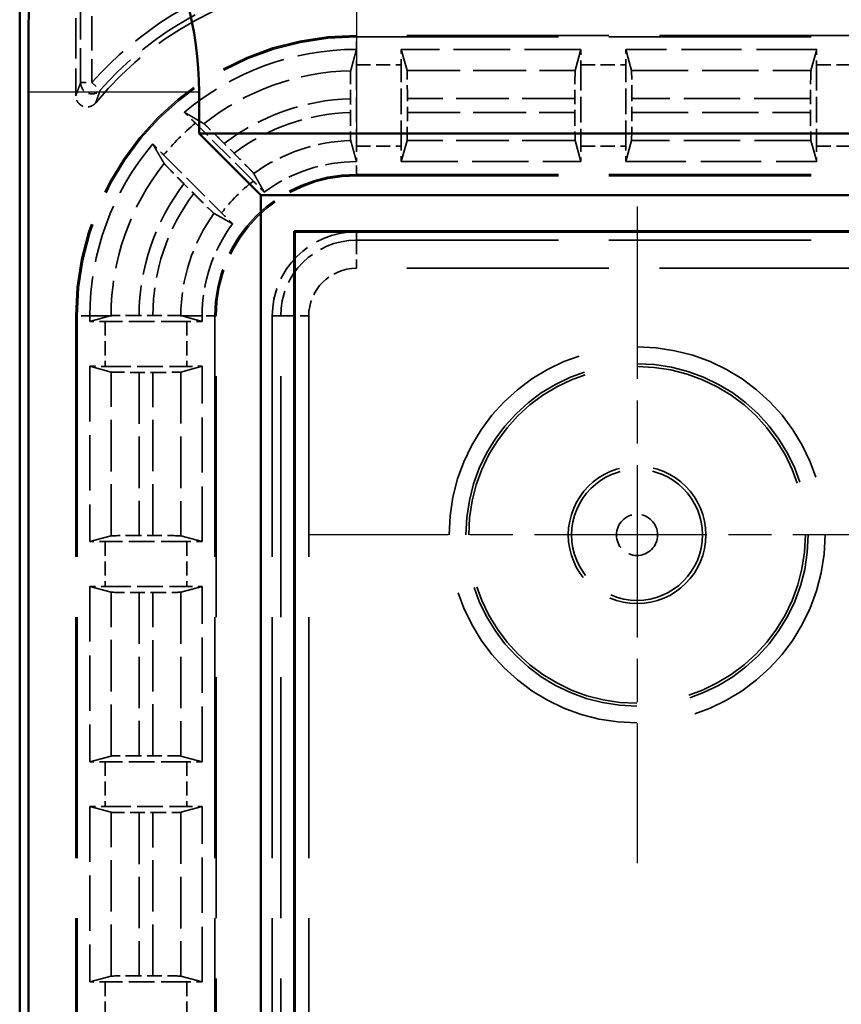
# Model space of a CAD drawing. Units: millimetres. Extents: x 1 to 840, y 1 to 593.
# Drawn here: x 251 to 265, y 327 to 345 of the extents above; entities that cross this region are included whole.
import ezdxf

# ---------------------------------------------------------------- set-up
doc = ezdxf.new("R2010")
doc.units = ezdxf.units.MM
for name, pattern in [('CHAIN', [0.3543, 0.2362, -0.0295, 0.0591, -0.0295]), ('DASH_DOT', [0.37, 0.24, -0.06, 0.01, -0.06]), ('DASHED', [0.2067, 0.1654, -0.0413])]:
    doc.linetypes.add(name, pattern=pattern)
for name, color, linetype, lineweight in [('Mittelpunktmarkierung (ISO)', 1, 'DASH_DOT', 25), ('Sichtbar (ISO)', 7, 'Continuous', 50), ('Sichtbar schmal (ISO)', 1, 'Continuous', 25), ('Verdeckt (ISO)', 5, 'DASHED', 35), ('Verdeckt schmal (ISO)', 5, 'DASHED', 35)]:
    doc.layers.add(name, color=color, linetype=linetype, lineweight=lineweight)

msp = doc.modelspace()

# ---------------------------------------------------------------- linework, layer by layer
at = {"layer": 'Mittelpunktmarkierung (ISO)', "linetype": 'CHAIN', "ltscale": 13.837056}
msp.add_line((256.6195645, 355.2913954), (256.6195645, 342.8390342), dxfattribs=at)
at = {"layer": 'Mittelpunktmarkierung (ISO)', "linetype": 'CHAIN', "ltscale": 13.000482}
for p, q in [((261.6195645, 341.6149694), (261.6195645, 329.9154603)), ((267.4693191, 335.7652148), (255.7698099, 335.7652148))]:
    msp.add_line(p, q, dxfattribs=at)
at = {"layer": 'Sichtbar (ISO)'}
for p, q in [((250.6195645, 349.0657289), (250.6195645, 239.0647008)), ((250.7761322, 244.4732003), (250.7761322, 343.6572294)), ((253.8159253, 343.6572294), (253.8159253, 342.9152148)), ((254.9159253, 341.8152148), (253.8159253, 342.9152148)), ((253.8159253, 342.9152148), (367.4232037, 342.9152148)), ((254.9159253, 341.8152148), (366.3232037, 341.8152148)), ((254.9159253, 341.8152148), (254.9159253, 246.3152148)), ((255.5099649, 341.1748144), (255.5195645, 341.1652148)), ((255.5099649, 246.9556153), (255.5099649, 341.1748144)), ((255.5099649, 341.1748144), (365.7291641, 341.1748144)), ((255.5195645, 341.1652148), (255.5195645, 246.9652148)), ((365.7195645, 341.1652148), (255.5195645, 341.1652148))]:
    msp.add_line(p, q, dxfattribs=at)
msp.add_arc((247.6195645, 343.6572294), 6.1963608, 0, 30.99727256, dxfattribs=at)
msp.add_rational_spline([(250.7761322, 343.6572294), (250.7761322, 344.5325422), (250.7831231, 345.5578823)], [1.48780613143, 1.48780613143, 1.37036674376], degree=2, dxfattribs=at)
at = {"layer": 'Sichtbar schmal (ISO)'}
msp.add_line((250.7761322, 343.6572294), (253.8159253, 343.6572294), dxfattribs=at)
at = {"layer": 'Verdeckt (ISO)', "ltscale": 4.334505}
msp.add_line((251.6195645, 345.8652225), (251.6195645, 343.5894769), dxfattribs=at)
at = {"layer": 'Verdeckt (ISO)', "ltscale": 21.770681}
for p, q in [((265.6195645, 344.6652148), (256.6195645, 344.6652148)), ((256.6195645, 342.1652148), (265.6195645, 342.1652148))]:
    msp.add_line(p, q, dxfattribs=at)
at = {"layer": 'Verdeckt (ISO)', "ltscale": 6.098722}
for p, q in [((260.6205601, 344.4152148), (257.4185689, 344.4152148)), ((257.4185689, 342.4152148), (260.6205601, 342.4152148))]:
    msp.add_line(p, q, dxfattribs=at)
at = {"layer": 'Verdeckt (ISO)', "ltscale": 20.351061}
for p, q in [((257.521248, 344.0367204), (257.4185689, 344.4152148)), ((260.6205601, 344.4152148), (260.517881, 344.0367204)), ((261.521248, 344.0367204), (261.4185689, 344.4152148)), ((264.8205601, 344.4152148), (264.717881, 344.0367204)), ((257.4185689, 342.4152148), (257.521248, 342.7937093)), ((260.517881, 342.7937093), (260.6205601, 342.4152148)), ((261.4185689, 342.4152148), (261.521248, 342.7937093)), ((264.717881, 342.7937093), (264.8205601, 342.4152148)), ((251.8695645, 338.7692104), (252.2480589, 338.6665313)), ((253.4910701, 338.6665313), (253.8695645, 338.7692104)), ((252.2480589, 335.7478984), (251.8695645, 335.6452192)), ((253.8695645, 335.6452192), (253.4910701, 335.7478984)), ((251.8695645, 334.8472104), (252.2480589, 334.7445313)), ((253.4910701, 334.7445313), (253.8695645, 334.8472104)), ((252.2480589, 331.8258984), (251.8695645, 331.7232192)), ((253.8695645, 331.7232192), (253.4910701, 331.8258984)), ((251.8695645, 330.9252104), (252.2480589, 330.8225313)), ((253.4910701, 330.8225313), (253.8695645, 330.9252104)), ((252.2480589, 327.9038984), (251.8695645, 327.8012192)), ((253.8695645, 327.8012192), (253.4910701, 327.9038984))]:
    msp.add_line(p, q, dxfattribs=at)
at = {"layer": 'Verdeckt (ISO)', "ltscale": 6.479661}
for p, q in [((264.8205601, 344.4152148), (261.4185689, 344.4152148)), ((261.4185689, 342.4152148), (264.8205601, 342.4152148))]:
    msp.add_line(p, q, dxfattribs=at)
at = {"layer": 'Verdeckt (ISO)', "ltscale": 2.767113}
for p, q in [((256.6195645, 344.1416333), (256.6195645, 342.6887964)), ((257.4195645, 342.6887964), (257.4195645, 344.1416333)), ((260.6195645, 344.1416333), (260.6195645, 342.6887964)), ((261.4195645, 342.6887964), (261.4195645, 344.1416333)), ((264.8195645, 344.1416333), (264.8195645, 342.6887964)), ((253.5959829, 339.5682148), (252.1431461, 339.5682148)), ((252.1431461, 338.7682148), (253.5959829, 338.7682148)), ((253.5959829, 335.6462148), (252.1431461, 335.6462148)), ((252.1431461, 334.8462148), (253.5959829, 334.8462148)), ((253.5959829, 331.7242148), (252.1431461, 331.7242148)), ((252.1431461, 330.9242148), (253.5959829, 330.9242148)), ((253.5959829, 327.8022148), (252.1431461, 327.8022148))]:
    msp.add_line(p, q, dxfattribs=at)
at = {"layer": 'Verdeckt (ISO)', "ltscale": 0.464883}
msp.add_line((256.5120469, 343.5357337), (256.5120469, 343.2916094), dxfattribs=at)
at = {"layer": 'Verdeckt (ISO)', "ltscale": 0.464691}
for p, q in [((257.5270821, 343.2932029), (257.5270821, 343.5372268)), ((260.5120469, 343.5372268), (260.5120469, 343.2932029)), ((261.5270821, 343.2932029), (261.5270821, 343.5372268)), ((264.7120469, 343.5372268), (264.7120469, 343.2932029)), ((252.7475526, 338.6606972), (252.9915764, 338.6606972)), ((252.9915764, 335.7537325), (252.7475526, 335.7537325)), ((252.7475526, 334.7386972), (252.9915764, 334.7386972)), ((252.9915764, 331.8317325), (252.7475526, 331.8317325)), ((252.7475526, 330.8166972), (252.9915764, 330.8166972)), ((252.9915764, 327.9097325), (252.7475526, 327.9097325))]:
    msp.add_line(p, q, dxfattribs=at)
at = {"layer": 'Verdeckt (ISO)', "ltscale": 2.783624}
for p, q in [((254.7832039, 342.0672609), (253.7497637, 343.100701)), ((253.1840783, 342.5350156), (254.2175184, 341.5015755))]:
    msp.add_line(p, q, dxfattribs=at)
at = {"layer": 'Verdeckt (ISO)', "ltscale": 0.469012}
for p, q in [((254.4382837, 342.5642339), (254.2641288, 342.7383889)), ((253.5463904, 342.0206506), (253.7205454, 341.8464956))]:
    msp.add_line(p, q, dxfattribs=at)
at = {"layer": 'Verdeckt (ISO)', "ltscale": 25.954067}
for p, q in [((251.6195645, 339.6652148), (251.6195645, 248.4652148)), ((254.1195645, 248.4652148), (254.1195645, 339.6652148)), ((255.1195645, 339.6652148), (255.1195645, 248.4652148))]:
    msp.add_line(p, q, dxfattribs=at)
at = {"layer": 'Verdeckt (ISO)', "ltscale": 0.186552}
for p, q in [((251.8695645, 339.6652148), (251.8695645, 339.5672192)), ((253.8695645, 339.5672192), (253.8695645, 339.6652148))]:
    msp.add_line(p, q, dxfattribs=at)
at = {"layer": 'Verdeckt (ISO)', "ltscale": 19.422783}
for p, q in [((252.2307945, 339.6652148), (251.8695645, 339.5672192)), ((253.8695645, 339.5672192), (253.5083344, 339.6652148))]:
    msp.add_line(p, q, dxfattribs=at)
at = {"layer": 'Verdeckt (ISO)', "ltscale": 0.464693}
msp.add_line((252.9915917, 339.6757325), (252.7475669, 339.6757325), dxfattribs=at)
at = {"layer": 'Verdeckt (ISO)', "ltscale": 5.950155}
for p, q in [((251.8695645, 338.7692104), (251.8695645, 335.6452192)), ((253.8695645, 335.6452192), (253.8695645, 338.7692104)), ((251.8695645, 334.8472104), (251.8695645, 331.7232192)), ((253.8695645, 331.7232192), (253.8695645, 334.8472104)), ((251.8695645, 330.9252104), (251.8695645, 327.8012192)), ((253.8695645, 327.8012192), (253.8695645, 330.9252104))]:
    msp.add_line(p, q, dxfattribs=at)
at = {"layer": 'Verdeckt (ISO)', "ltscale": 22.798204}
msp.add_circle((261.6195645, 335.7652148), 3, dxfattribs=at)
at = {"layer": 'Verdeckt (ISO)', "ltscale": 14.660163}
msp.add_circle((261.6195645, 335.7652148), 1.225, dxfattribs=at)
at = {"layer": 'Verdeckt (ISO)', "ltscale": 10.118906}
msp.add_arc((256.6195645, 339.6652148), 6, 90, 140.73217127, dxfattribs=at)
at = {"layer": 'Verdeckt (ISO)', "ltscale": 14.959352}
msp.add_arc((256.6195645, 339.6652148), 5, 90, 180, dxfattribs=at)
at = {"layer": 'Verdeckt (ISO)', "ltscale": 6.344761}
for start, end in [(90, 130.18142332), (139.81857668, 180)]:
    msp.add_arc((256.6195645, 339.6652148), 4.75, start, end, dxfattribs=at)
at = {"layer": 'Verdeckt (ISO)', "ltscale": 3.351075}
for start, end in [(90, 126.65736381), (143.34263619, 180)]:
    msp.add_arc((256.6195645, 339.6652148), 2.75, start, end, dxfattribs=at)
at = {"layer": 'Verdeckt (ISO)', "ltscale": 7.479626}
msp.add_arc((256.6195645, 339.6652148), 2.5, 90, 180, dxfattribs=at)
at = {"layer": 'Verdeckt (ISO)', "ltscale": 4.487736}
msp.add_arc((256.6195645, 339.6652148), 1.5, 90, 180, dxfattribs=at)
at = {"layer": 'Verdeckt (ISO)', "ltscale": 0.551286}
msp.add_ellipse((256.6256735, 344.1416333), major_axis=(0, 0.5), ratio=0.0122179127, start_param=0.9918253006, end_param=1.5707963268, dxfattribs=at)
at = {"layer": 'Verdeckt (ISO)', "ltscale": 0.551287}
for centre, major_axis, start_param, end_param in [((257.4134555, 344.1416333), (0, -0.5), 1.5707963268, 2.1497676111), ((260.6256735, 344.1416333), (0, 0.5), 0.9918250437, 1.5707963268), ((261.4134555, 344.1416333), (0, -0.5), 1.5707963268, 2.1497676111), ((264.8256735, 344.1416333), (0, 0.5), 0.9918250431, 1.5707963268), ((256.6256735, 342.6887964), (0, 0.5), 1.5707963268, 2.1497679134), ((257.4134555, 342.6887964), (0, -0.5), 0.9918250428, 1.5707963268), ((260.6256735, 342.6887964), (0, 0.5), 1.5707963268, 2.1497676108), ((261.4134555, 342.6887964), (0, -0.5), 0.9918250428, 1.5707963268), ((264.8256735, 342.6887964), (0, 0.5), 1.5707963268, 2.1497676108), ((252.1431461, 339.5621059), (0.5, 0), 1.5707963268, 2.1497676107), ((253.5959829, 339.5621059), (0.5, 0), 0.9918250428, 1.5707963268), ((252.1431461, 338.7743238), (-0.5, 0), 0.9918250428, 1.5707963268), ((253.5959829, 338.7743238), (-0.5, 0), 1.5707963268, 2.1497676108), ((252.1431461, 335.6401059), (0.5, 0), 1.5707963268, 2.1497676107), ((253.5959829, 335.6401059), (0.5, 0), 0.9918250428, 1.5707963268), ((252.1431461, 334.8523238), (-0.5, 0), 0.9918250428, 1.5707963268), ((253.5959829, 334.8523238), (-0.5, 0), 1.5707963268, 2.1497676108), ((252.1431461, 331.7181059), (0.5, 0), 1.5707963268, 2.1497676107), ((253.5959829, 331.7181059), (0.5, 0), 0.9918250428, 1.5707963268), ((252.1431461, 330.9303238), (-0.5, 0), 0.9918250428, 1.5707963268), ((253.5959829, 330.9303238), (-0.5, 0), 1.5707963268, 2.1497676108), ((252.1431461, 327.7961059), (0.5, 0), 1.5707963268, 2.1497676107), ((253.5959829, 327.7961059), (0.5, 0), 0.9918250428, 1.5707963268)]:
    msp.add_ellipse(centre, major_axis=major_axis, ratio=0.0122179127, start_param=start_param, end_param=end_param, dxfattribs=at)
at = {"layer": 'Verdeckt (ISO)', "ltscale": 1.453035}
for centre, major_axis, start_param, end_param in [((257.5209732, 343.5372268), (0, 0.5), 4.7123889804, 6.2381782155), ((260.5181558, 343.5372268), (0, -0.5), 3.1865997453, 4.7123889804), ((261.5209732, 343.5372268), (0, 0.5), 4.7123889804, 6.2381782155), ((264.7181558, 343.5372268), (0, -0.5), 3.1865997453, 4.7123889804), ((257.5209732, 343.2932029), (0, 0.5), 3.1865997453, 4.7123889804), ((260.5181558, 343.2932029), (0, -0.5), 4.7123889804, 6.2381782233), ((261.5209732, 343.2932029), (0, 0.5), 3.1865997453, 4.7123889804), ((264.7181558, 343.2932029), (0, -0.5), 4.7123889804, 6.2381782155), ((252.7475526, 338.6668062), (0.5, 0), 3.1865997452, 4.7123889804), ((252.9915764, 338.6668062), (0.5, 0), 4.7123889804, 6.2381782155), ((252.7475526, 335.7476235), (-0.5, 0), 4.7123889804, 6.2381782155), ((252.9915764, 335.7476235), (-0.5, 0), 3.1865997453, 4.7123889804), ((252.7475526, 334.7448062), (0.5, 0), 3.1865997452, 4.7123889804), ((252.9915764, 334.7448062), (0.5, 0), 4.7123889804, 6.2381782155), ((252.7475526, 331.8256235), (-0.5, 0), 4.7123889804, 6.2381782155), ((252.9915764, 331.8256235), (-0.5, 0), 3.1865997453, 4.7123889804), ((252.7475526, 330.8228062), (0.5, 0), 3.1865997452, 4.7123889804), ((252.9915764, 330.8228062), (0.5, 0), 4.7123889804, 6.2381782155), ((252.7475526, 327.9036235), (-0.5, 0), 4.7123889804, 6.2381782155), ((252.9915764, 327.9036235), (-0.5, 0), 3.1865997453, 4.7123889804)]:
    msp.add_ellipse(centre, major_axis=major_axis, ratio=0.0122179127, start_param=start_param, end_param=end_param, dxfattribs=at)
at = {"layer": 'Verdeckt (ISO)', "ltscale": 20.351189}
msp.add_rational_spline([(256.517881, 344.0355377), (256.5670833, 344.2181004), (256.6205601, 344.4152147)], [734.780113237, 713.693062354, 692.105151519], degree=2, dxfattribs=at)
at = {"layer": 'Verdeckt (ISO)', "ltscale": 0.001796}
for points in [[(256.6205601, 344.4152147), (256.6202282, 344.4152148), (256.6198963, 344.4152148), (256.6195645, 344.4152148)], [(256.6205601, 342.4152147), (256.6202281, 342.4152148), (256.6198963, 342.4152148), (256.6195645, 342.4152148)]]:
    msp.add_open_spline(points, degree=3, dxfattribs=at)
at = {"layer": 'Verdeckt (ISO)', "ltscale": 1.452637}
msp.add_open_spline([(256.517881, 344.0355377), (256.5171928, 344.0329841), (256.5164317, 344.0187469), (256.5151217, 343.9742981), (256.5143695, 343.9331309), (256.5133032, 343.845814), (256.5128005, 343.7842101), (256.5122234, 343.6701321), (256.5120469, 343.5974706), (256.5120469, 343.5357337)], degree=3, knots=[0.002207180975, 0.002207180975, 0.002207180975, 0.002207180975, 0.01851220788, 0.01851220788, 0.037029244989, 0.037029244989, 0.055549578534, 0.055549578534, 0.074070650871, 0.074070650871, 0.074070650871, 0.074070650871], dxfattribs=at)
at = {"layer": 'Verdeckt (ISO)', "ltscale": 0.935614}
msp.add_open_spline([(251.9743901, 343.4628924), (251.9578979, 343.4427197), (251.9376232, 343.4259609), (251.891798, 343.401165), (251.8666874, 343.3933621), (251.8148969, 343.3878248), (251.7887133, 343.39014), (251.7387107, 343.4046776), (251.7153703, 343.4167593), (251.6746304, 343.4491917), (251.6576218, 343.469233), (251.6366479, 343.5068115), (251.6302896, 343.5226489), (251.6217304, 343.5555492), (251.6195645, 343.5724785), (251.6195645, 343.5894769)], degree=3, knots=[0, 0, 0, 0, 0.007816900428, 0.007816900428, 0.01563114761, 0.01563114761, 0.023442756388, 0.023442756388, 0.031253263464, 0.031253263464, 0.039064838047, 0.039064838047, 0.044163995651, 0.044163995651, 0.049263518831, 0.049263518831, 0.049263518831, 0.049263518831], dxfattribs=at)
at = {"layer": 'Verdeckt (ISO)', "ltscale": 0.553074}
for points, knots in [([(253.7497637, 343.100701), (253.705906, 343.1445588), (253.6541569, 343.1960577), (253.5941522, 343.2554597), (253.5739165, 343.2754417), (253.5548169, 343.2942398)], [0.22257654931, 0.22257654931, 0.22257654931, 0.22257654931, 0.241183819897, 0.241183819897, 0.249983164996, 0.249983164996, 0.249983164996, 0.249983164996]), ([(252.9905395, 342.7299624), (253.0093376, 342.7108629), (253.0293196, 342.6906271), (253.0887216, 342.6306225), (253.1402205, 342.5788734), (253.1840783, 342.5350156)], [0.046803000544, 0.046803000544, 0.046803000544, 0.046803000544, 0.055602345643, 0.055602345643, 0.07420961623, 0.07420961623, 0.07420961623, 0.07420961623])]:
    msp.add_open_spline(points, degree=3, knots=knots, dxfattribs=at)
at = {"layer": 'Verdeckt (ISO)', "ltscale": 20.352398}
for points, weights in [([(253.5548169, 343.2942398), (253.7359458, 343.1888407), (253.9036101, 343.0906569)], [12.064806662, 12.4115354762, 12.7476568336]), ([(253.1941225, 342.3811692), (253.0959386, 342.5488335), (252.9905395, 342.7299624)], [12.7476568336, 12.4115354762, 12.064806662])]:
    msp.add_rational_spline(points, weights, degree=2, dxfattribs=at)
at = {"layer": 'Verdeckt (ISO)', "ltscale": 1.452414}
msp.add_open_spline([(256.5120469, 343.2916094), (256.5120469, 343.2298676), (256.5122234, 343.1572003), (256.5128006, 343.043136), (256.5133033, 342.9815528), (256.5143696, 342.8942844), (256.5151218, 342.8531545), (256.5164317, 342.8087689), (256.5171928, 342.7945719), (256.517881, 342.7920563)], degree=3, knots=[0.074072758641, 0.074072758641, 0.074072758641, 0.074072758641, 0.092595312143, 0.092595312143, 0.111111266881, 0.111111266881, 0.129622274473, 0.129622274473, 0.145925581192, 0.145925581192, 0.145925581192, 0.145925581192], dxfattribs=at)
at = {"layer": 'Verdeckt (ISO)', "ltscale": 1.458786}
for points, knots in [([(254.2641288, 342.7383889), (254.220013, 342.7825047), (254.1679528, 342.8343142), (254.0861399, 342.9153074), (254.041866, 342.958869), (253.9789612, 343.0202637), (253.9491383, 343.0490231), (253.9166238, 343.0796872), (253.9059529, 343.0892849), (253.9036101, 343.0906569)], [0.223104606102, 0.223104606102, 0.223104606102, 0.223104606102, 0.241821353006, 0.241821353006, 0.26045837936, 0.26045837936, 0.279006919071, 0.279006919071, 0.29527195941, 0.29527195941, 0.29527195941, 0.29527195941]), ([(253.1941225, 342.3811692), (253.1954944, 342.3788264), (253.2050922, 342.3681556), (253.2357562, 342.335641), (253.2645156, 342.3058182), (253.3259104, 342.2429133), (253.3694719, 342.1986395), (253.4504652, 342.1168266), (253.5022746, 342.0647664), (253.5463904, 342.0206506)], [0.002207204892, 0.002207204892, 0.002207204892, 0.002207204892, 0.018472245231, 0.018472245231, 0.037020784942, 0.037020784942, 0.055657811296, 0.055657811296, 0.0743745582, 0.0743745582, 0.0743745582, 0.0743745582])]:
    msp.add_open_spline(points, degree=3, knots=knots, dxfattribs=at)
at = {"layer": 'Verdeckt (ISO)', "ltscale": 20.350882}
msp.add_rational_spline([(256.6205601, 342.4152147), (256.5725126, 342.5923441), (256.517881, 342.7920563)], [1193.97053992, 1140.4649602, 1085.17110326], degree=2, dxfattribs=at)
at = {"layer": 'Verdeckt (ISO)', "ltscale": 1.459737}
for points, knots in [([(254.7907572, 342.2035098), (254.7895109, 342.2057251), (254.7800266, 342.216281), (254.7494958, 342.2486613), (254.7207506, 342.2784699), (254.6593032, 342.3414286), (254.6156454, 342.3857997), (254.5344619, 342.4678044), (254.4825157, 342.5200019), (254.4382837, 342.5642339)], [0.15103031559, 0.15103031559, 0.15103031559, 0.15103031559, 0.167263542419, 0.167263542419, 0.185807804722, 0.185807804722, 0.204480711492, 0.204480711492, 0.223246758213, 0.223246758213, 0.223246758213, 0.223246758213]), ([(253.7205454, 341.8464956), (253.7647774, 341.8022636), (253.8169749, 341.7503175), (253.8989796, 341.669134), (253.9433507, 341.6254761), (254.0063094, 341.5640287), (254.036118, 341.5352835), (254.0684983, 341.5047528), (254.0790542, 341.4952684), (254.0812696, 341.4940221)], [0.074415354989, 0.074415354989, 0.074415354989, 0.074415354989, 0.093181401711, 0.093181401711, 0.11185430848, 0.11185430848, 0.130398570783, 0.130398570783, 0.146631797612, 0.146631797612, 0.146631797612, 0.146631797612])]:
    msp.add_open_spline(points, degree=3, knots=knots, dxfattribs=at)
at = {"layer": 'Verdeckt (ISO)', "ltscale": 0.555609}
for points, knots in [([(254.9777365, 341.8713202), (254.9589252, 341.8904316), (254.9389517, 341.9106577), (254.879253, 341.9709605), (254.8273773, 342.0230874), (254.7832039, 342.0672609)], [0.195601504929, 0.195601504929, 0.195601504929, 0.195601504929, 0.204393207015, 0.204393207015, 0.223134422796, 0.223134422796, 0.223134422796, 0.223134422796]), ([(254.2175184, 341.5015755), (254.2616919, 341.457402), (254.3138189, 341.4055263), (254.3741216, 341.3458277), (254.3943478, 341.3258541), (254.4134591, 341.3070428)], [0.074371354628, 0.074371354628, 0.074371354628, 0.074371354628, 0.093112570409, 0.093112570409, 0.101904272495, 0.101904272495, 0.101904272495, 0.101904272495])]:
    msp.add_open_spline(points, degree=3, knots=knots, dxfattribs=at)
at = {"layer": 'Verdeckt (ISO)', "ltscale": 20.34984}
msp.add_rational_spline([(254.7907572, 342.2035098), (254.8900302, 342.0270432), (254.9777365, 341.8713202)], [22.6934232015, 24.0350065856, 25.3557815947], degree=2, dxfattribs=at)
msp.add_rational_spline([(254.4134591, 341.3070428), (254.357467, 341.3385787), (254.1944455, 341.4303539), (254.0812696, 341.4940221)], [25.3557815947, 24.8644915198, 23.5359763975, 22.6934232015], degree=2, knots=[338.7383435484, 338.7383435484, 338.7383435484, 339.6676929931, 341.2367891393, 341.2367891393, 341.2367891393], dxfattribs=at)
at = {"layer": 'Verdeckt (ISO)', "ltscale": 0.730828}
for points, weights, knots in [([(252.2480614, 339.6698984), (252.2437477, 339.6687286), (252.2394267, 339.6675566), (252.2351149, 339.6663869), (252.2307945, 339.6652148)], [1.0000000025, 1.00001897061, 1.00003703775, 1.00005506998, 1.00007220472], [0.000001317038, 0.000001317038, 0.000001317038, 0.019981814462, 0.019981814462, 0.039923694002, 0.039923694002, 0.039923694002]), ([(253.5083344, 339.6652148), (253.5040235, 339.6663841), (253.4997023, 339.6675566), (253.495393, 339.6687259), (253.4910736, 339.6698984)], [1.00015817728, 1.00012035227, 1.00008075061, 1.00004126146, 1.00000000574], [0.805244324082, 0.805244324082, 0.805244324082, 0.823308227323, 0.823308227323, 0.84132081245, 0.84132081245, 0.84132081245])]:
    msp.add_rational_spline(points, weights, degree=2, knots=knots, dxfattribs=at)
at = {"layer": 'Verdeckt (ISO)', "ltscale": 1.452645}
msp.add_open_spline([(252.7475597, 339.6757325), (252.6858553, 339.6757325), (252.6132346, 339.675556), (252.5026441, 339.6749963), (252.4448124, 339.6745388), (252.4020468, 339.6740393), (252.354987, 339.6734896), (252.3171612, 339.6728328), (252.2653249, 339.6714088), (252.2508697, 339.67066), (252.2480614, 339.6698984)], degree=3, knots=[0.2221528542, 0.2221528542, 0.2221528542, 0.2221528542, 0.24066391665, 0.24066391665, 0.258063692899, 0.258063692899, 0.258063692899, 0.277212776313, 0.277212776313, 0.295579515579, 0.295579515579, 0.295579515579, 0.295579515579], dxfattribs=at)
at = {"layer": 'Verdeckt (ISO)', "ltscale": 1.452673}
msp.add_open_spline([(253.4910736, 339.6698984), (253.4885375, 339.6705867), (253.4743201, 339.6713479), (253.4299074, 339.6726579), (253.3887694, 339.6734102), (253.3425106, 339.6739753), (253.3398223, 339.6740073), (253.3370848, 339.6740393), (253.2900307, 339.674589), (253.2346335, 339.6750211), (253.1158728, 339.6755897), (253.0539938, 339.6757325), (252.9915917, 339.6757325)], degree=3, knots=[0.15030898321, 0.15030898321, 0.15030898321, 0.15030898321, 0.166615715205, 0.166615715205, 0.185128564873, 0.185128564873, 0.186242368007, 0.186242368007, 0.186242368007, 0.205388792585, 0.205388792585, 0.223753730725, 0.223753730725, 0.223753730725, 0.223753730725], dxfattribs=at)
at = {"layer": 'Verdeckt schmal (ISO)', "ltscale": 3.728049}
for p, q in [((251.705103, 343.8223389), (251.705103, 345.7796839)), ((251.9050954, 345.7796839), (251.9050954, 343.8223389))]:
    msp.add_line(p, q, dxfattribs=at)
at = {"layer": 'Verdeckt schmal (ISO)', "ltscale": 5.151088}
for p, q in [((256.6195645, 344.6652148), (256.6195645, 344.6416142)), ((256.6195645, 342.1888155), (256.6195645, 342.1652148)), ((251.6195645, 339.6652148), (251.6431651, 339.6652148)), ((254.0959639, 339.6652148), (254.1195645, 339.6652148))]:
    msp.add_line(p, q, dxfattribs=at)
at = {"layer": 'Verdeckt schmal (ISO)', "ltscale": 21.770681}
for p, q in [((256.6195645, 344.6416142), (265.6195645, 344.6416142)), ((256.6195645, 342.1888155), (265.6195645, 342.1888155)), ((256.6195645, 341.0145859), (265.6195645, 341.0145859)), ((265.6195645, 340.5146288), (256.6195645, 340.5146288))]:
    msp.add_line(p, q, dxfattribs=at)
at = {"layer": 'Verdeckt schmal (ISO)', "ltscale": 0.936152}
for p, q in [((256.6195645, 344.4152148), (256.6195645, 344.6416142)), ((256.6195645, 342.1888155), (256.6195645, 342.4152148)), ((251.8695645, 339.6652148), (251.6431651, 339.6652148)), ((254.0959639, 339.6652148), (253.8695645, 339.6652148))]:
    msp.add_line(p, q, dxfattribs=at)
at = {"layer": 'Verdeckt schmal (ISO)', "ltscale": 1.523657}
for p, q in [((256.6195645, 344.1416333), (257.4195645, 344.1416333)), ((260.6195645, 344.1416333), (261.4195645, 344.1416333)), ((264.8195645, 344.1416333), (265.6195645, 344.1416333)), ((256.6195645, 342.6887964), (257.4195645, 342.6887964)), ((260.6195645, 342.6887964), (261.4195645, 342.6887964)), ((264.8195645, 342.6887964), (265.6195645, 342.6887964)), ((252.1431461, 339.5682148), (252.1431461, 338.7682148)), ((253.5959829, 339.5682148), (253.5959829, 338.7682148)), ((252.1431461, 335.6462148), (252.1431461, 334.8462148)), ((253.5959829, 335.6462148), (253.5959829, 334.8462148)), ((252.1431461, 331.7242148), (252.1431461, 330.9242148)), ((253.5959829, 331.7242148), (253.5959829, 330.9242148)), ((252.1431461, 327.8022148), (252.1431461, 327.0022148)), ((253.5959829, 327.8022148), (253.5959829, 327.0022148))]:
    msp.add_line(p, q, dxfattribs=at)
at = {"layer": 'Verdeckt schmal (ISO)', "ltscale": 5.707577}
for p, q in [((257.521248, 344.0367204), (260.517881, 344.0367204)), ((260.517881, 342.7937093), (257.521248, 342.7937093))]:
    msp.add_line(p, q, dxfattribs=at)
at = {"layer": 'Verdeckt schmal (ISO)', "ltscale": 6.088516}
for p, q in [((261.521248, 344.0367204), (264.717881, 344.0367204)), ((264.717881, 342.7937093), (261.521248, 342.7937093))]:
    msp.add_line(p, q, dxfattribs=at)
at = {"layer": 'Verdeckt schmal (ISO)', "ltscale": 0.594954}
for p, q in [((251.705103, 343.8223389), (251.9050954, 343.8223389)), ((251.9050954, 343.8223389), (252.0550999, 343.6900679))]:
    msp.add_line(p, q, dxfattribs=at)
at = {"layer": 'Verdeckt schmal (ISO)', "ltscale": 5.685352}
for p, q in [((260.5120469, 343.5372268), (257.5270821, 343.5372268)), ((257.5270821, 343.2932029), (260.5120469, 343.2932029))]:
    msp.add_line(p, q, dxfattribs=at)
at = {"layer": 'Verdeckt schmal (ISO)', "ltscale": 6.066291}
for p, q in [((264.7120469, 343.5372268), (261.5270821, 343.5372268)), ((261.5270821, 343.2932029), (264.7120469, 343.2932029))]:
    msp.add_line(p, q, dxfattribs=at)
at = {"layer": 'Verdeckt schmal (ISO)', "ltscale": 27.836309}
for p, q in [((256.6195645, 341.1652148), (256.6195645, 341.0145859)), ((255.1195645, 339.6652148), (255.2701934, 339.6652148))]:
    msp.add_line(p, q, dxfattribs=at)
at = {"layer": 'Verdeckt schmal (ISO)', "ltscale": 1.483379}
for p, q in [((256.6195645, 341.0145859), (256.6195645, 340.5146288)), ((255.2701934, 339.6652148), (255.7701506, 339.6652148))]:
    msp.add_line(p, q, dxfattribs=at)
at = {"layer": 'Verdeckt schmal (ISO)', "ltscale": 25.954067}
for p, q in [((251.6431651, 339.6652148), (251.6431651, 248.4652148)), ((254.0959639, 339.6652148), (254.0959639, 248.4652148)), ((255.2701934, 248.4652148), (255.2701934, 339.6652148)), ((255.7701506, 339.6652148), (255.7701506, 248.4652148))]:
    msp.add_line(p, q, dxfattribs=at)
at = {"layer": 'Verdeckt schmal (ISO)', "ltscale": 19.421335}
for p, q in [((251.8695645, 339.6652148), (252.2307945, 339.6652148)), ((253.5083344, 339.6652148), (253.8695645, 339.6652148))]:
    msp.add_line(p, q, dxfattribs=at)
at = {"layer": 'Verdeckt schmal (ISO)', "ltscale": 5.55901}
for p, q in [((252.2480589, 335.7478984), (252.2480589, 338.6665313)), ((253.4910701, 338.6665313), (253.4910701, 335.7478984)), ((252.2480589, 331.8258984), (252.2480589, 334.7445313)), ((253.4910701, 334.7445313), (253.4910701, 331.8258984)), ((252.2480589, 327.9038984), (252.2480589, 330.8225313)), ((253.4910701, 330.8225313), (253.4910701, 327.9038984))]:
    msp.add_line(p, q, dxfattribs=at)
at = {"layer": 'Verdeckt schmal (ISO)', "ltscale": 5.536786}
for p, q in [((252.7475526, 338.6606972), (252.7475526, 335.7537325)), ((252.9915764, 335.7537325), (252.9915764, 338.6606972)), ((252.7475526, 334.7386972), (252.7475526, 331.8317325)), ((252.9915764, 331.8317325), (252.9915764, 334.7386972)), ((252.7475526, 330.8166972), (252.7475526, 327.9097325)), ((252.9915764, 327.9097325), (252.9915764, 330.8166972))]:
    msp.add_line(p, q, dxfattribs=at)
at = {"layer": 'Verdeckt schmal (ISO)', "ltscale": 25.456131}
msp.add_circle((261.6195645, 335.7652148), 3.3497546, dxfattribs=at)
at = {"layer": 'Verdeckt schmal (ISO)', "ltscale": 23.176397}
msp.add_circle((261.6195645, 335.7652148), 3.049766, dxfattribs=at)
at = {"layer": 'Verdeckt schmal (ISO)', "ltscale": 13.95969}
msp.add_circle((261.6195645, 335.7652148), 1.1664691, dxfattribs=at)
at = {"layer": 'Verdeckt schmal (ISO)', "ltscale": 4.386006}
msp.add_circle((261.6195645, 335.7652148), 0.3664995, dxfattribs=at)
at = {"layer": 'Verdeckt schmal (ISO)', "ltscale": 7.038915}
msp.add_arc((256.6195645, 339.6652148), 6.2855309, 104.90745624, 138.59480038, dxfattribs=at)
at = {"layer": 'Verdeckt schmal (ISO)', "ltscale": 6.814949}
msp.add_arc((256.6195645, 339.6652148), 6.0855385, 104.90745624, 138.59480038, dxfattribs=at)
at = {"layer": 'Verdeckt schmal (ISO)', "ltscale": 14.888741}
msp.add_arc((256.6195645, 339.6652148), 4.9763994, 90, 180, dxfattribs=at)
at = {"layer": 'Verdeckt schmal (ISO)', "ltscale": 5.388074}
msp.add_arc((256.6195645, 339.6652148), 4.3715056, 91.3328503, 128.41009162, dxfattribs=at)
at = {"layer": 'Verdeckt schmal (ISO)', "ltscale": 4.617946}
msp.add_arc((256.6195645, 339.6652148), 3.8720119, 91.59118788, 127.46837763, dxfattribs=at)
at = {"layer": 'Verdeckt schmal (ISO)', "ltscale": 4.252505}
msp.add_arc((256.6195645, 339.6652148), 3.6279881, 91.69824389, 126.95854479, dxfattribs=at)
at = {"layer": 'Verdeckt schmal (ISO)', "ltscale": 1.525692}
msp.add_arc((256.6195645, 339.6652148), 4.4764184, 129.87337441, 140.12662559, dxfattribs=at)
at = {"layer": 'Verdeckt schmal (ISO)', "ltscale": 3.526547}
msp.add_arc((256.6195645, 339.6652148), 3.1284944, 91.8625775, 125.77224153, dxfattribs=at)
at = {"layer": 'Verdeckt schmal (ISO)', "ltscale": 5.572847}
msp.add_arc((256.6195645, 339.6652148), 4.3715056, 141.58990838, 179.93861467, dxfattribs=at)
at = {"layer": 'Verdeckt schmal (ISO)', "ltscale": 7.550237}
msp.add_arc((256.6195645, 339.6652148), 2.5236006, 90, 180, dxfattribs=at)
at = {"layer": 'Verdeckt schmal (ISO)', "ltscale": 1.528137}
msp.add_arc((256.6195645, 339.6652148), 3.0235816, 127.39785855, 142.60214145, dxfattribs=at)
at = {"layer": 'Verdeckt schmal (ISO)', "ltscale": 4.802728}
msp.add_arc((256.6195645, 339.6652148), 3.8720119, 142.53162237, 179.84436631, dxfattribs=at)
at = {"layer": 'Verdeckt schmal (ISO)', "ltscale": 4.437291}
msp.add_arc((256.6195645, 339.6652148), 3.6279881, 143.04145521, 179.83389782, dxfattribs=at)
at = {"layer": 'Verdeckt schmal (ISO)', "ltscale": 3.711337}
msp.add_arc((256.6195645, 339.6652148), 3.1284944, 144.22775847, 179.91422512, dxfattribs=at)
at = {"layer": 'Verdeckt schmal (ISO)', "ltscale": 4.03707}
msp.add_arc((256.6195645, 339.6652148), 1.3493711, 90, 180, dxfattribs=at)
at = {"layer": 'Verdeckt schmal (ISO)', "ltscale": 2.541253}
msp.add_arc((256.6195645, 339.6652148), 0.8494139, 90, 180, dxfattribs=at)
at = {"layer": 'Verdeckt schmal (ISO)', "ltscale": 0.921291}
msp.add_ellipse((251.9050954, 343.8223389), major_axis=(0.1870856, -0.0707035), ratio=0.9996954441, start_param=3.5030219244, end_param=5.9217560363, dxfattribs=at)
at = {"layer": 'Verdeckt schmal (ISO)', "ltscale": 23.71767}
msp.add_open_spline([(251.6195645, 343.5894769), (251.626548, 343.6090522), (251.6335316, 343.6284812), (251.6480805, 343.6686661), (251.655646, 343.6893978), (251.6632114, 343.7099725), (251.6707769, 343.7305473), (251.6783423, 343.7509652), (251.6923062, 343.7883744), (251.6987046, 343.8054083), (251.705103, 343.8223389)], degree=3, knots=[0.02000675184, 0.02000675184, 0.02000675184, 0.02000675184, 0.26015754907, 0.26015754907, 0.52031509815, 0.52031509815, 0.52031509815, 0.78047264722, 0.78047264722, 1.00049524045, 1.00049524045, 1.00049524045, 1.00049524045], dxfattribs=at)
at = {"layer": 'Verdeckt schmal (ISO)', "ltscale": 23.717249}
msp.add_open_spline([(252.0550999, 343.6900679), (252.0490578, 343.6735414), (252.0430168, 343.656916), (252.0298352, 343.6204088), (252.0226951, 343.6004861), (252.0155566, 343.5804134), (252.0084181, 343.5603406), (252.0012812, 343.5401179), (251.9875592, 343.5009254), (251.980974, 343.4819789), (251.9743901, 343.4628924)], degree=3, knots=[-1.00049524045, -1.00049524045, -1.00049524045, -1.00049524045, -0.78047264722, -0.78047264722, -0.52031509815, -0.52031509815, -0.52031509815, -0.26015754907, -0.26015754907, -0.02000675184, -0.02000675184, -0.02000675184, -0.02000675184], dxfattribs=at)

doc.saveas('drawing.dxf')
